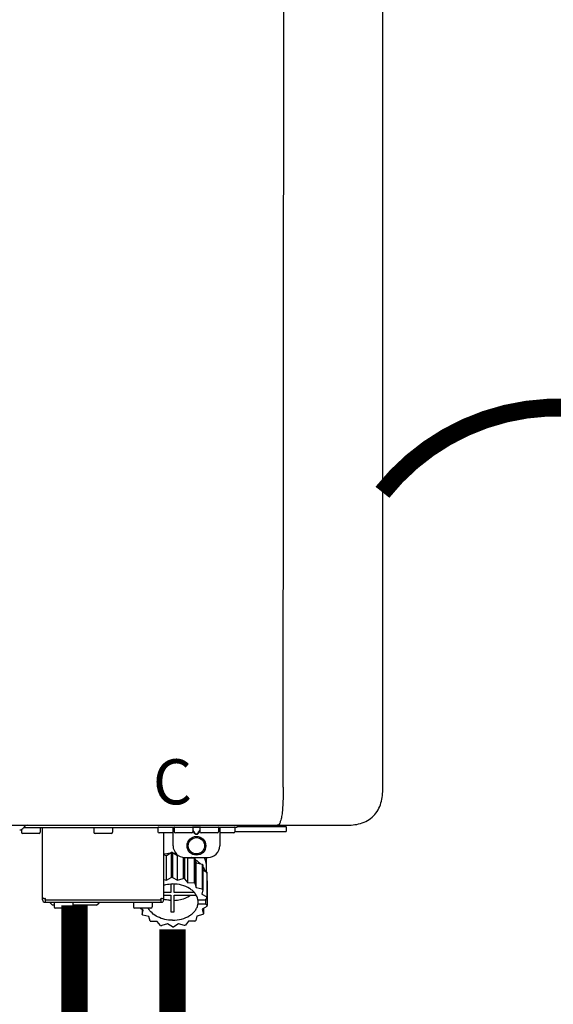
# Model space of a CAD drawing. Units: inches. Extents: x -110 to 83, y -17 to 114.
# Drawn here: x 29 to 38, y 40 to 57 of the extents above; entities that cross this region are included whole.
import ezdxf
from ezdxf.enums import TextEntityAlignment as Align

# ---------------------------------------------------------------- set-up
doc = ezdxf.new("R2010")
doc.units = ezdxf.units.IN
doc.header["$MEASUREMENT"] = 0
doc.linetypes.add('DOTX2', pattern=[0.5, 0, -0.5])
doc.layers.add('BORDER', color=7, linetype='Continuous')
doc.styles.add('Navien', font='arial.ttf')

# ---------------------------------------------------------------- blocks, each defined once
blk = doc.blocks.new('NPE-A2 (180-210-240)')
at = {"linetype": 'Continuous'}
for p, q in [((13.212, 2.069), (13.233, 28.207)), ((14.897, 2.058), (14.897, 28.196)), ((-1.857, 1.427), (14.266, 1.427)), ((8.788, 1.356), (8.788, 1.309)), ((8.823, 1.387), (8.824, 1.389)), ((8.823, 1.388), (11.094, 1.388)), ((9.103, 1.38), (9.103, 1.309)), ((9.143, 0.166), (9.143, 1.388)), ((10.01, 1.38), (10.01, 1.309)), ((10.325, 1.38), (10.325, 1.309)), ((11.055, 1.427), (11.055, 1.427)), ((11.094, 1.388), (11.094, 1.317)), ((11.102, 1.396), (12.434, 1.396)), ((11.291, 1.427), (11.291, 1.427)), ((11.35, 1.427), (11.35, 1.427)), ((11.35, 1.08), (11.35, 1.396)), ((11.37, 1.388), (11.37, 1.317)), ((11.508, 1.427), (11.508, 1.427)), ((11.508, 1.396), (11.508, 1.396)), ((11.713, 1.392), (11.684, 1.392)), ((11.685, 1.388), (11.685, 1.317)), ((11.685, 1.337), (11.713, 1.298)), ((11.748, 1.393), (11.741, 1.393)), ((11.805, 1.392), (11.776, 1.392)), ((11.776, 1.298), (11.804, 1.337)), ((11.804, 1.388), (11.804, 1.317)), ((11.981, 1.427), (11.981, 1.427)), ((11.981, 1.396), (11.981, 1.396)), ((12.119, 1.388), (12.119, 1.317)), ((12.139, 1.427), (12.139, 1.427)), ((12.139, 1.396), (12.139, 1.08)), ((12.198, 1.427), (12.198, 1.427)), ((12.395, 1.388), (12.395, 1.317)), ((12.434, 1.427), (12.434, 1.396)), ((13.262, 1.4), (12.434, 1.4)), ((13.262, 1.4), (13.235, 1.427)), ((13.262, 1.4), (13.262, 1.321)), ((9.083, 1.289), (8.807, 1.289)), ((10.306, 1.289), (10.03, 1.289)), ((11.35, 1.297), (11.114, 1.297)), ((11.193, 0.166), (11.193, 1.297)), ((11.666, 1.297), (11.39, 1.297)), ((11.685, 1.325), (11.708, 1.294)), ((11.741, 1.28), (11.748, 1.28)), ((11.741, 1.274), (11.748, 1.274)), ((11.781, 1.294), (11.804, 1.325)), ((12.099, 1.297), (11.823, 1.297)), ((12.375, 1.297), (12.139, 1.297)), ((12.395, 1.321), (13.262, 1.321)), ((11.193, 0.926), (11.239, 0.915)), ((11.239, 0.915), (11.319, 0.964)), ((11.239, 0.497), (11.239, 0.915)), ((11.319, 0.964), (11.319, 0.546)), ((11.34, 0.965), (11.423, 0.917)), ((11.34, 0.965), (11.34, 0.546)), ((11.423, 0.917), (11.433, 0.92)), ((11.423, 0.499), (11.423, 0.917)), ((11.523, 0.885), (11.523, 0.526)), ((11.542, 0.883), (11.542, 0.521)), ((11.547, 0.883), (11.942, 0.883)), ((11.59, 0.883), (11.597, 0.875)), ((11.597, 0.875), (11.704, 0.876)), ((11.597, 0.456), (11.597, 0.875)), ((11.704, 0.876), (11.704, 0.458)), ((11.72, 0.867), (11.741, 0.793)), ((11.72, 0.867), (11.72, 0.449)), ((11.912, 0.883), (11.912, 0.637)), ((11.741, 0.793), (11.842, 0.768)), ((11.741, 0.374), (11.741, 0.793)), ((11.842, 0.768), (11.842, 0.35)), ((11.852, 0.756), (11.852, 0.337)), ((11.852, 0.671), (11.918, 0.633)), ((11.908, 0.793), (11.908, 0.793)), ((11.193, 0.508), (11.239, 0.497)), ((11.239, 0.497), (11.319, 0.546)), ((11.34, 0.546), (11.423, 0.499)), ((11.423, 0.499), (11.523, 0.526)), ((11.542, 0.521), (11.597, 0.456)), ((11.918, 0.633), (11.918, 0.215)), ((11.922, 0.619), (11.922, 0.201)), ((11.31, 0.434), (11.31, 0.289)), ((11.37, 0.289), (11.37, 0.434)), ((11.597, 0.456), (11.704, 0.458)), ((11.72, 0.449), (11.741, 0.374)), ((11.741, 0.374), (11.842, 0.35)), ((11.852, 0.337), (11.835, 0.263)), ((11.922, 0.492), (11.926, 0.488)), ((11.926, 0.488), (11.926, 0.07)), ((9.162, 0.189), (9.182, 0.189)), ((9.19, 0.166), (9.19, 0.181)), ((11.145, 0.166), (11.145, 0.181)), ((11.153, 0.189), (11.173, 0.189)), ((11.31, 0.289), (11.193, 0.289)), ((11.193, 0.247), (11.31, 0.247)), ((11.31, 0.247), (11.31, -0.038)), ((11.709, 0.289), (11.37, 0.289)), ((11.37, 0.247), (11.74, 0.247)), ((11.37, -0.038), (11.37, 0.247)), ((11.835, 0.263), (11.918, 0.215)), ((11.922, 0.201), (11.893, 0.163)), ((9.182, 0.126), (11.153, 0.126)), ((9.19, 0.166), (11.145, 0.166)), ((9.19, 0.126), (9.19, 0.166)), ((9.269, 0.118), (9.269, 0.126)), ((9.308, 0.079), (9.269, 0.118)), ((9.34, 0.079), (9.308, 0.079)), ((9.34, 0.118), (9.34, 0.047)), ((9.635, 0.028), (9.359, 0.028)), ((9.655, 0.118), (9.655, 0.047)), ((10.057, 0.079), (9.655, 0.079)), ((10.057, 0.079), (10.097, 0.118)), ((10.097, 0.118), (10.097, 0.126)), ((10.68, 0.118), (10.68, 0.047)), ((10.976, 0.028), (10.7, 0.028)), ((10.845, -0.006), (10.786, 0.028)), ((10.828, 0.003), (10.828, -0.081)), ((10.995, 0.118), (10.995, 0.047)), ((11.145, 0.166), (11.145, 0.126)), ((11.893, 0.163), (11.771, 0.163)), ((11.771, 0.149), (11.771, 0.093)), ((11.906, 0.093), (11.771, 0.093)), ((11.922, 0.056), (11.842, 0.006)), ((11.842, 0.006), (11.862, -0.068)), ((11.862, 0.019), (11.862, -0.068)), ((11.893, 0.164), (11.906, 0.149)), ((11.906, 0.093), (11.906, 0.149)), ((11.906, 0.093), (11.926, 0.07)), ((10.828, -0.081), (10.845, -0.006)), ((10.94, -0.118), (10.839, -0.093)), ((10.96, -0.192), (10.94, -0.118)), ((11.752, -0.108), (11.736, -0.182)), ((11.852, -0.081), (11.752, -0.108)), ((11.083, -0.2), (10.976, -0.201)), ((11.138, -0.265), (11.083, -0.2)), ((11.257, -0.242), (11.157, -0.269)), ((11.34, -0.29), (11.257, -0.242)), ((11.441, -0.24), (11.361, -0.29)), ((11.542, -0.265), (11.441, -0.24)), ((11.613, -0.193), (11.562, -0.259)), ((11.72, -0.192), (11.613, -0.193))]:
    blk.add_line(p, q, dxfattribs=at)
for radius in [0.158, 0.138]:
    blk.add_circle((11.745, 1.08), radius, dxfattribs=at)
for centre, radius, start, end in [((8.755, 1.427), 0.0788, 270, 329.0362), ((8.891, 1.348), 0.0788, 90, 149.0362), ((9.095, 1.38), 0.00788, 0, 90), ((10.018, 1.38), 0.00788, 90, 180), ((10.317, 1.38), 0.00788, 0, 90), ((11.102, 1.388), 0.00788, 90, 180), ((11.378, 1.388), 0.00788, 89.9999, 179.9999), ((11.678, 1.388), 0.00788, 359.9999, 89.9999), ((11.812, 1.388), 0.00788, 89.9999, 179.9999), ((12.111, 1.388), 0.00788, 359.9999, 89.9999), ((12.387, 1.388), 0.00788, 0, 90), ((8.807, 1.309), 0.0197, 180, 270), ((9.083, 1.309), 0.0197, 270, 0), ((10.03, 1.309), 0.0197, 180, 270), ((10.306, 1.309), 0.0197, 270, 0), ((11.114, 1.317), 0.0197, 180, 270), ((11.39, 1.317), 0.0197, 179.9999, 269.9999), ((11.666, 1.317), 0.0197, 269.9999, 359.9999), ((11.823, 1.317), 0.0197, 179.9999, 269.9999), ((12.099, 1.317), 0.0197, 269.9999, 359.9999), ((12.375, 1.317), 0.0197, 270, 0), ((11.547, 1.08), 0.197, 179.9999, 269.9999), ((11.942, 1.08), 0.197, 269.9999, 359.9999), ((11.339, 0.16), 0.79, 93.1668, 100.6637), ((11.34, 0.129), 0.836, 89.9999, 91.4144), ((11.34, 0.144), 0.806, 85.6371, 88.1821), ((11.392, 0.32), 0.622, 63.268, 64.8921), ((11.414, 0.35), 0.601, 59.3227, 61.0861), ((11.526, 0.489), 0.421, 39.2384, 41.4737), ((11.622, 0.747), 0.29, 8.5588, 9.124), ((12.285, 0.847), 0.381, 188.5947, 188.8111), ((11.34, -0.29), 0.836, 89.9999, 91.4144), ((11.35, -0.225), 0.771, 75.5694, 77.0628), ((11.62, 0.544), 0.312, 14.0064, 16.7349), ((11.414, -0.068), 0.601, 59.3227, 61.0861), ((11.526, 0.071), 0.421, 39.2384, 41.4737), ((9.162, 0.209), 0.0197, 180, 270), ((9.182, 0.181), 0.00788, 0, 90), ((11.153, 0.181), 0.00788, 90, 180), ((11.173, 0.209), 0.0197, 270, 0), ((11.332, 0.719), 0.562, 255.6476, 255.8777), ((11.62, 0.125), 0.312, 14.0064, 16.7349), ((9.182, 0.166), 0.0394, 180, 270), ((9.348, 0.118), 0.00788, 90, 180), ((9.359, 0.047), 0.0197, 180, 270), ((9.635, 0.047), 0.0197, 270, 0), ((9.647, 0.118), 0.00788, 0, 90), ((10.688, 0.118), 0.00788, 90, 180), ((10.7, 0.047), 0.0197, 180, 270), ((10.976, 0.047), 0.0197, 270, 0), ((10.988, 0.118), 0.00788, 0, 90), ((11.153, 0.166), 0.0394, 270, 0), ((11.554, 0.184), 0.22, 350.8093, 354.4225), ((11.625, 0.13), 0.307, 345.9946, 348.7549), ((11.154, 0.185), 0.421, 219.2384, 221.4737), ((11.34, 0.574), 0.613, 267.2344, 270.0006), ((11.34, 0.574), 0.613, 269.9994, 272.7656), ((11.538, 0.176), 0.406, 320.7617, 323.0517), ((11.266, 0.325), 0.601, 239.3227, 241.0861), ((11.33, 0.482), 0.771, 255.5694, 257.0628), ((11.34, 0.546), 0.836, 269.9999, 271.4144), ((11.354, 0.469), 0.757, 284.4304, 285.9417), ((11.424, 0.308), 0.581, 300.6772, 302.4791)]:
    blk.add_arc(centre, radius, start, end, dxfattribs=at)
for points, knots in [([(13.212, 2.069), (13.212, 1.987), (13.211, 1.865), (13.202, 1.707), (13.191, 1.604), (13.176, 1.522), (13.158, 1.468), (13.139, 1.433), (13.12, 1.427), (13.113, 1.427)], [0, 0, 0, 0, 0.366643, 0.54995, 0.709045, 0.832593, 0.918638, 0.969422, 1, 1, 1, 1]), ([(14.266, 1.427), (14.351, 1.427), (14.523, 1.438), (14.756, 1.567), (14.886, 1.801), (14.897, 1.973), (14.897, 2.058)], [0, 0, 0, 0, 0.250762, 0.5, 0.749225, 1, 1, 1, 1]), ([(11.741, 1.393), (11.738, 1.393), (11.729, 1.393), (11.72, 1.393), (11.713, 1.392)], [0, 0, 0, 0, 0.304446, 1, 1, 1, 1]), ([(11.776, 1.392), (11.774, 1.392), (11.765, 1.393), (11.755, 1.393), (11.748, 1.393)], [0, 0, 0, 0, 0.189064, 1, 1, 1, 1]), ([(13.113, 1.427), (13.113, 1.427), (13.112, 1.427), (13.111, 1.427), (13.11, 1.427)], [0, 0, 0, 0, 0.500555, 1, 1, 1, 1]), ([(11.708, 1.294), (11.712, 1.288), (11.719, 1.281), (11.731, 1.275), (11.738, 1.274), (11.741, 1.274)], [0, 0, 0, 0, 0.499165, 0.749694, 1, 1, 1, 1]), ([(11.713, 1.298), (11.716, 1.293), (11.722, 1.286), (11.732, 1.281), (11.738, 1.28), (11.741, 1.28)], [0, 0, 0, 0, 0.498951, 0.749558, 1, 1, 1, 1]), ([(11.748, 1.28), (11.751, 1.28), (11.757, 1.281), (11.767, 1.286), (11.773, 1.293), (11.776, 1.298)], [0, 0, 0, 0, 0.250564, 0.501187, 1, 1, 1, 1]), ([(11.748, 1.274), (11.751, 1.274), (11.758, 1.275), (11.77, 1.281), (11.778, 1.288), (11.781, 1.294)], [0, 0, 0, 0, 0.250403, 0.500944, 1, 1, 1, 1]), ([(11.727, 0.844), (11.735, 0.839), (11.764, 0.819), (11.792, 0.795), (11.811, 0.776)], [0, 0, 0, 0, 0.257453, 1, 1, 1, 1]), ([(11.908, 0.793), (11.907, 0.801), (11.901, 0.832), (11.889, 0.862), (11.879, 0.883)], [0, 0, 0, 0, 0.246131, 1, 1, 1, 1]), ([(11.852, 0.726), (11.857, 0.72), (11.873, 0.695), (11.886, 0.668), (11.893, 0.648)], [0, 0, 0, 0, 0.256051, 1, 1, 1, 1]), ([(11.911, 0.801), (11.911, 0.799), (11.911, 0.795), (11.911, 0.789), (11.911, 0.784), (11.911, 0.782), (11.911, 0.779), (11.91, 0.782), (11.91, 0.784), (11.909, 0.787), (11.909, 0.789)], [0, 0, 0, 0, 0.218127, 0.414494, 0.566095, 0.661016, 0.694051, 0.7312, 0.832687, 1, 1, 1, 1]), ([(11.193, 0.417), (11.204, 0.42), (11.253, 0.43), (11.303, 0.435), (11.34, 0.435)], [0, 0, 0, 0, 0.246965, 1, 1, 1, 1]), ([(11.771, 0.163), (11.768, 0.182), (11.757, 0.22), (11.726, 0.272), (11.683, 0.319), (11.609, 0.374), (11.493, 0.422), (11.392, 0.435), (11.34, 0.435)], [0, 0, 0, 0, 0.103613, 0.212132, 0.327469, 0.450395, 0.716377, 1, 1, 1, 1]), ([(11.31, 0.157), (11.301, 0.157), (11.262, 0.16), (11.223, 0.167), (11.195, 0.174)], [0, 0, 0, 0, 0.252371, 1, 1, 1, 1]), ([(11.37, 0.157), (11.395, 0.158), (11.493, 0.169), (11.589, 0.205), (11.648, 0.247)], [0, 0, 0, 0, 0.263386, 1, 1, 1, 1]), ([(11.34, -0.178), (11.296, -0.178), (11.209, -0.169), (11.09, -0.128), (10.992, -0.063), (10.946, -0.004), (10.93, 0.028)], [0, 0, 0, 0, 0.276607, 0.540592, 0.782601, 1, 1, 1, 1]), ([(11.34, -0.178), (11.392, -0.178), (11.493, -0.166), (11.609, -0.118), (11.683, -0.062), (11.726, -0.015), (11.757, 0.037), (11.768, 0.075), (11.771, 0.093)], [0, 0, 0, 0, 0.283623, 0.549605, 0.672531, 0.787868, 0.896387, 1, 1, 1, 1])]:
    blk.add_open_spline(points, degree=3, knots=knots, dxfattribs=at)
at = {"style": 'Navien'}
blk.add_text('C', height=0.762, dxfattribs=at).set_placement((11.34, 2.161), align=Align.MIDDLE_CENTER)

msp = doc.modelspace()

# ---------------------------------------------------------------- linework, layer by layer
at = {"color": 2, "linetype": 'DOTX2', "ltscale": 0.05, "const_width": 0.3}
msp.add_lwpolyline([(41.17, 49.096, 0.483202), (35.221, 49.102)], format="xyb", dxfattribs=at)
at = {"const_width": 0.45}
for points in [[(30.012, 42.122), (30.012, 26.775)], [(31.67, 41.715), (31.67, 38.683)]]:
    msp.add_lwpolyline(points, dxfattribs=at)

# ---------------------------------------------------------------- block references
at = {"layer": 'BORDER'}
msp.add_blockref('NPE-A2 (180-210-240)', (20.33, 42.048), dxfattribs=at)

doc.saveas('drawing.dxf')
